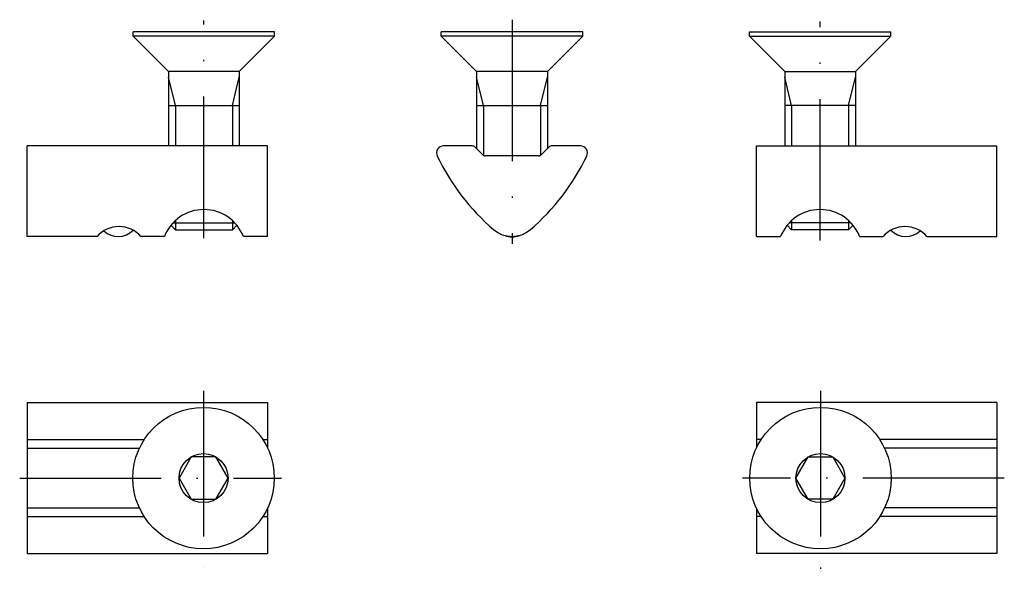
# Model space of a CAD drawing. Extents: x 191.6 to 261.2, y 105.9 to 145.
import ezdxf

# ---------------------------------------------------------------- set-up
doc = ezdxf.new("R2010")
doc.units = 0
doc.linetypes.add('GEN7', pattern=[15, 10, -2.5, 0, -2.5])
for name, color, linetype in [('0N', 7, 'CONTINUOUS'), ('ITEM_25', 3, 'CONTINUOUS'), ('ITEM_50', 7, 'CONTINUOUS'), ('ITEM_GSTRG', 6, 'CONTINUOUS'), ('ITEM_STPG', 4, 'GEN7')]:
    doc.layers.add(name, color=color, linetype=linetype)

msp = doc.modelspace()

# ---------------------------------------------------------------- linework, layer by layer
at = {"layer": '0N'}
for points in [[(203.744, 114.064), (202.877, 112.562), (203.744, 111.059), (205.479, 111.059), (206.347, 112.562), (205.479, 114.064)], [(249.074, 114.064), (249.941, 112.562), (249.074, 111.059), (247.339, 111.059), (246.471, 112.562), (247.339, 114.064)]]:
    msp.add_lwpolyline(points, close=True, dxfattribs=at)
for centre, radius in [((204.612, 112.562), 5), ((248.206, 112.562), 5), ((204.612, 112.562), 1.735), ((248.206, 112.562), 1.735)]:
    msp.add_circle(centre, radius, dxfattribs=at)
at = {"layer": 'ITEM_25'}
for p, q in [((202.627, 138.911), (202.137, 140.911)), ((206.647, 138.911), (207.137, 140.911)), ((224.399, 138.909), (223.909, 140.909)), ((228.419, 138.909), (228.909, 140.909)), ((246.171, 138.911), (245.681, 140.911)), ((250.191, 138.911), (250.681, 140.911)), ((202.627, 138.911), (202.627, 136.044)), ((206.647, 138.911), (206.647, 136.044)), ((224.399, 138.909), (224.399, 135.377)), ((228.419, 138.909), (228.419, 135.377)), ((246.171, 138.911), (246.171, 136.044)), ((250.191, 138.911), (250.191, 136.044)), ((202.627, 130.771), (202.627, 130.111)), ((206.647, 130.771), (206.647, 130.111)), ((246.171, 130.771), (246.171, 130.111)), ((250.191, 130.771), (250.191, 130.111))]:
    msp.add_line(p, q, dxfattribs=at)
at = {"layer": 'ITEM_50'}
for p, q in [((209.637, 144.111), (199.637, 144.111)), ((199.637, 143.811), (199.637, 144.111)), ((209.637, 143.811), (209.637, 144.111)), ((231.409, 144.109), (221.409, 144.109)), ((221.409, 143.809), (221.409, 144.109)), ((231.409, 143.809), (231.409, 144.109)), ((243.181, 144.111), (253.181, 144.111)), ((243.181, 143.811), (243.181, 144.111)), ((253.181, 143.811), (253.181, 144.111)), ((199.637, 143.811), (202.137, 141.311)), ((209.637, 143.811), (199.637, 143.811)), ((209.637, 143.811), (207.137, 141.311)), ((231.409, 143.809), (221.409, 143.809)), ((221.409, 143.809), (223.909, 141.309)), ((231.409, 143.809), (228.909, 141.309)), ((243.181, 143.811), (253.181, 143.811)), ((243.181, 143.811), (245.681, 141.311)), ((253.181, 143.811), (250.681, 141.311)), ((202.137, 141.311), (202.137, 136.044)), ((207.137, 141.311), (202.137, 141.311)), ((207.137, 141.311), (207.137, 136.044)), ((228.909, 141.309), (223.909, 141.309)), ((223.909, 141.309), (223.909, 135.843)), ((228.909, 141.309), (228.909, 135.845)), ((245.681, 141.311), (245.681, 136.044)), ((245.681, 141.311), (250.681, 141.311)), ((250.681, 141.311), (250.681, 136.044)), ((202.137, 138.911), (207.137, 138.911)), ((223.909, 138.909), (228.909, 138.909)), ((250.681, 138.911), (245.681, 138.911)), ((209.137, 136.044), (192.137, 136.044)), ((192.137, 129.636), (192.137, 136.044)), ((209.137, 129.636), (209.137, 136.044)), ((223.585, 136.042), (221.579, 136.044)), ((224.321, 135.432), (223.797, 135.955)), ((229.021, 135.957), (228.497, 135.433)), ((231.241, 136.045), (229.233, 136.045)), ((243.681, 136.044), (260.681, 136.044)), ((243.681, 129.636), (243.681, 136.044)), ((260.681, 129.636), (260.681, 136.044)), ((228.285, 135.345), (224.533, 135.345)), ((202.627, 130.111), (202.305, 130.433)), ((202.453, 130.601), (206.821, 130.601)), ((206.968, 130.433), (206.647, 130.111)), ((245.85, 130.433), (246.171, 130.111)), ((250.365, 130.601), (245.997, 130.601)), ((250.191, 130.111), (250.513, 130.433)), ((197.087, 129.636), (192.137, 129.636)), ((201.842, 129.636), (200.187, 129.636)), ((202.627, 130.111), (206.647, 130.111)), ((209.137, 129.636), (207.431, 129.636)), ((243.681, 129.636), (245.387, 129.636)), ((250.191, 130.111), (246.171, 130.111)), ((250.976, 129.636), (252.631, 129.636)), ((255.731, 129.636), (260.681, 129.636)), ((192.137, 115.662), (192.137, 109.462)), ((209.137, 115.662), (209.137, 114.689)), ((243.681, 115.662), (243.681, 114.689)), ((260.681, 115.662), (260.681, 109.462)), ((192.137, 115.287), (200.42, 115.287)), ((208.804, 115.287), (209.137, 115.287)), ((244.014, 115.287), (243.681, 115.287)), ((260.681, 115.287), (252.398, 115.287)), ((192.137, 114.676), (200.08, 114.676)), ((260.681, 114.676), (252.738, 114.676)), ((192.137, 110.447), (200.081, 110.447)), ((209.137, 110.435), (209.137, 109.462)), ((243.681, 110.435), (243.681, 109.462)), ((260.681, 110.447), (252.737, 110.447)), ((192.137, 109.836), (200.42, 109.836)), ((208.803, 109.836), (209.137, 109.836)), ((244.015, 109.836), (243.681, 109.836)), ((260.681, 109.836), (252.398, 109.836))]:
    msp.add_line(p, q, dxfattribs=at)
for centre, radius, start, end in [((221.578, 135.544), 0.5, 89.93379, 205.61163), ((223.585, 135.742), 0.3, 45.12322, 89.93379), ((229.233, 135.745), 0.3, 90, 135), ((231.241, 135.545), 0.5, 334.3906, 90), ((235.555, 142.244), 16, 205.61163, 229.2106), ((224.533, 135.645), 0.3, 225.12322, 270), ((217.263, 142.244), 16, 310.7894, 334.3906), ((228.285, 135.645), 0.3, 270, 315), ((204.637, 128.544), 3, 21.33498, 158.66502), ((248.181, 128.544), 3, 21.33498, 158.66502), ((198.637, 128.27), 2.066, 41.38085, 138.61915), ((226.409, 131.645), 2, 229.2106, 310.7894), ((254.181, 128.27), 2.066, 41.38085, 138.61915), ((198.575, 131.136), 1.5, 227.35471, 315.1119), ((226.41, 131.121), 1.5, 249.85425, 290.22769), ((254.243, 131.136), 1.5, 224.8881, 312.64529)]:
    msp.add_arc(centre, radius, start, end, dxfattribs=at)
at = {"layer": 'ITEM_GSTRG'}
for p, q in [((192.137, 117.893), (209.137, 117.893)), ((192.137, 117.893), (192.137, 115.662)), ((209.137, 117.893), (209.137, 115.662)), ((260.681, 117.893), (243.681, 117.893)), ((243.681, 117.893), (243.681, 115.662)), ((260.681, 117.893), (260.681, 115.662)), ((192.137, 109.462), (192.137, 107.231)), ((209.137, 109.462), (209.137, 107.231)), ((243.681, 109.462), (243.681, 107.231)), ((260.681, 109.462), (260.681, 107.231)), ((192.137, 107.231), (209.137, 107.231)), ((260.681, 107.231), (243.681, 107.231))]:
    msp.add_line(p, q, dxfattribs=at)
at = {"layer": 'ITEM_STPG'}
for p, q in [((204.637, 129.529), (204.637, 144.908)), ((226.409, 144.967), (226.409, 129.119)), ((248.181, 129.346), (248.181, 144.847)), ((204.612, 118.738), (204.612, 106.232)), ((248.206, 118.738), (248.206, 105.899)), ((204.612, 116.169), (204.612, 108.436)), ((248.206, 116.169), (248.206, 108.436)), ((191.619, 112.562), (210.112, 112.562)), ((261.199, 112.562), (242.706, 112.562))]:
    msp.add_line(p, q, dxfattribs=at)

doc.saveas('drawing.dxf')
